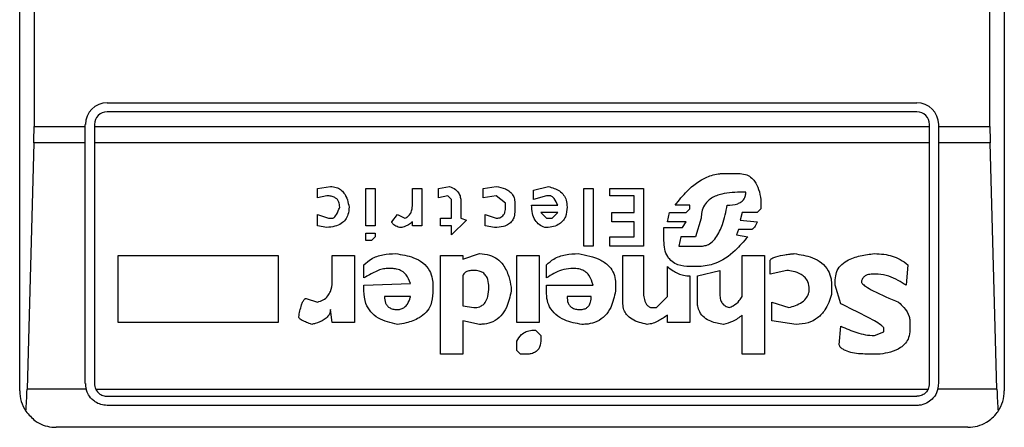
# Model space of a CAD drawing. Units: inches. Extents: x 0.4 to 10.6, y 0.4 to 8.1.
# Drawn here: x 8.5 to 8.6, y 3.9 to 3.9 of the extents above; entities that cross this region are included whole.
import ezdxf

# ---------------------------------------------------------------- set-up
doc = ezdxf.new("R2010")
doc.units = ezdxf.units.IN
doc.header["$MEASUREMENT"] = 0

msp = doc.modelspace()

# ---------------------------------------------------------------- linework, layer by layer
at = {"color": 7, "linetype": 'Continuous', "lineweight": 25}
for p, q in [((8.518649024996755, 3.910845328702928), (8.518649024996755, 3.960714078837093)), ((8.554082109004078, 3.960714078837093), (8.554082109004078, 3.910845328702928)), ((8.519165676806127, 3.951199628748832), (8.519165676806127, 3.920359778791188)), ((8.553565457194706, 3.920359778791188), (8.553565457194706, 3.951199628748832)), ((8.52179868461162, 3.921212782270553), (8.550932527610534, 3.921212782270553)), ((8.550932527610534, 3.920884722060332), (8.52179868461162, 3.920884722060332)), ((8.519165676806127, 3.920359778791188), (8.521011230597244, 3.920359778791188)), ((8.521011230597244, 3.920359778791188), (8.521011230597244, 3.920425406477496)), ((8.521011230597244, 3.919767408745409), (8.521011230597244, 3.920359778791188)), ((8.521339369028782, 3.920425406477496), (8.521339369028782, 3.920359778791188)), ((8.521339369028782, 3.920359778791188), (8.55139184319337, 3.920359778791188)), ((8.521339369028782, 3.920359778791188), (8.521339369028782, 3.919767408745409)), ((8.55139184319337, 3.920359778791188), (8.55139184319337, 3.920425406477496)), ((8.55139184319337, 3.919767408745409), (8.55139184319337, 3.920359778791188)), ((8.55171990340359, 3.920425406477496), (8.55171990340359, 3.920359778791188)), ((8.55171990340359, 3.920359778791188), (8.553565457194706, 3.920359778791188)), ((8.55171990340359, 3.920359778791188), (8.55171990340359, 3.919767408745409)), ((8.51915769823163, 3.919767408745409), (8.518913178389678, 3.910909079077589)), ((8.521011230597244, 3.919767408745409), (8.51915769823163, 3.919767408745409)), ((8.521011230597244, 3.91110776122684), (8.521011230597244, 3.919767408745409)), ((8.55139184319337, 3.919767408745409), (8.521339369028782, 3.919767408745409)), ((8.521339369028782, 3.919767408745409), (8.521339369028782, 3.91110776122684)), ((8.55139184319337, 3.91110776122684), (8.55139184319337, 3.919767408745409)), ((8.553573435769204, 3.919767408745409), (8.55171990340359, 3.919767408745409)), ((8.55171990340359, 3.919767408745409), (8.55171990340359, 3.91110776122684)), ((8.553817955611157, 3.910909079077589), (8.553573435769204, 3.919767408745409)), ((8.543977635509597, 3.918665113923657), (8.544513999091256, 3.918665113923657)), ((8.529361512800739, 3.918128750341997), (8.529830840712355, 3.91819578601204)), ((8.533719535345378, 3.918128750341997), (8.534121827586953, 3.91819578601204)), ((8.535328626090358, 3.918128750341997), (8.535797954001977, 3.91819578601204)), ((8.537138902066784, 3.918061714671954), (8.537675265648446, 3.91819578601204)), ((8.529361512800739, 3.917793493770465), (8.529361512800739, 3.918128750341997)), ((8.529696691150951, 3.917860529440508), (8.529361512800739, 3.917793493770465)), ((8.531104674885803, 3.918128750341997), (8.531439931457335, 3.918128750341997)), ((8.531104674885803, 3.916787802277188), (8.531104674885803, 3.918128750341997)), ((8.531439931457335, 3.918128750341997), (8.531439931457335, 3.916787802277188)), ((8.532780879522145, 3.918128750341997), (8.533116057872357, 3.918128750341997)), ((8.532780879522145, 3.917525351090295), (8.532780879522145, 3.918128750341997)), ((8.533116057872357, 3.918128750341997), (8.533116057872357, 3.916787802277188)), ((8.533719535345378, 3.917793493770465), (8.533719535345378, 3.918128750341997)), ((8.53405471369559, 3.917860529440508), (8.533719535345378, 3.917793493770465)), ((8.534188863256995, 3.917726458100423), (8.53405471369559, 3.917860529440508)), ((8.535328626090358, 3.917793493770465), (8.535328626090358, 3.918128750341997)), ((8.535797954001977, 3.917860529440508), (8.535328626090358, 3.917793493770465)), ((8.536133210573507, 3.917592386760337), (8.535797954001977, 3.917860529440508)), ((8.537138902066784, 3.917726458100423), (8.537138902066784, 3.918061714671954)), ((8.537608229978401, 3.917860529440508), (8.537138902066784, 3.917726458100423)), ((8.537742301318486, 3.917860529440508), (8.537608229978401, 3.917860529440508)), ((8.538949178043211, 3.918128750341997), (8.539284356393424, 3.918128750341997)), ((8.538949178043211, 3.916050253464082), (8.538949178043211, 3.918128750341997)), ((8.539284356393424, 3.918128750341997), (8.539284356393424, 3.916050253464082)), ((8.539887833866445, 3.918128750341997), (8.54109463236985, 3.918128750341997)), ((8.539887833866445, 3.917860529440508), (8.539887833866445, 3.918128750341997)), ((8.540759375798318, 3.917860529440508), (8.539887833866445, 3.917860529440508)), ((8.540759375798318, 3.917257130188805), (8.540759375798318, 3.917860529440508)), ((8.54109463236985, 3.918128750341997), (8.54109463236985, 3.916050253464082)), ((8.544782219992745, 3.917994679001912), (8.544581034761299, 3.917994679001912)), ((8.534188863256995, 3.917056023178677), (8.534188863256995, 3.917726458100423)), ((8.534524041607208, 3.91765942243038), (8.534524041607208, 3.917056023178677)), ((8.536133210573507, 3.917458237198934), (8.536133210573507, 3.917592386760337)), ((8.536468388923721, 3.917592386760337), (8.536468388923721, 3.917324165858848)), ((8.537071866396742, 3.917525351090295), (8.538010522219976, 3.917525351090295)), ((8.542770837006191, 3.917525351090295), (8.54223447342453, 3.917525351090295)), ((8.542770837006191, 3.91739120152889), (8.542770837006191, 3.917525351090295)), ((8.545318583574405, 3.917726458100423), (8.545318583574405, 3.91739120152889)), ((8.529361512800739, 3.917190094518763), (8.529763726820994, 3.917056023178677)), ((8.529361512800739, 3.916787802277188), (8.529361512800739, 3.917190094518763)), ((8.532043330709039, 3.916921873617273), (8.532244515940484, 3.917190094518763)), ((8.532244515940484, 3.917190094518763), (8.532512658620655, 3.917056023178677)), ((8.5353956617604, 3.917190094518763), (8.535797954001977, 3.917056023178677)), ((8.5353956617604, 3.916787802277188), (8.5353956617604, 3.917190094518763)), ((8.537407044746955, 3.917257130188805), (8.537608229978401, 3.917056023178677)), ((8.538010522219976, 3.917257130188805), (8.537407044746955, 3.917257130188805)), ((8.537809336988529, 3.917056023178677), (8.538010522219976, 3.917257130188805)), ((8.539954869536489, 3.917257130188805), (8.540759375798318, 3.917257130188805)), ((8.539954869536489, 3.916921873617273), (8.539954869536489, 3.917257130188805)), ((8.541966252523043, 3.916921873617273), (8.542033288193084, 3.917257130188805)), ((8.542033288193084, 3.917257130188805), (8.542636687444787, 3.917257130188805)), ((8.542636687444787, 3.917257130188805), (8.542770837006191, 3.91739120152889)), ((8.54464814865266, 3.917257130188805), (8.544581034761299, 3.916988909287316)), ((8.545184512234322, 3.917257130188805), (8.54464814865266, 3.917257130188805)), ((8.545318583574405, 3.91739120152889), (8.545184512234322, 3.917257130188805)), ((8.529696691150951, 3.916720766607146), (8.529361512800739, 3.916787802277188)), ((8.529763726820994, 3.917056023178677), (8.529897876382398, 3.917056023178677)), ((8.531439931457335, 3.916787802277188), (8.531104674885803, 3.916787802277188)), ((8.532780879522145, 3.916787802277188), (8.532780879522145, 3.916921873617273)), ((8.533116057872357, 3.916787802277188), (8.532780879522145, 3.916787802277188)), ((8.53378657101542, 3.917056023178677), (8.534188863256995, 3.917056023178677)), ((8.53378657101542, 3.916787802277188), (8.53378657101542, 3.917056023178677)), ((8.534188863256995, 3.916787802277188), (8.53378657101542, 3.916787802277188)), ((8.534725226838654, 3.916988909287316), (8.534188863256995, 3.916452545705656)), ((8.534188863256995, 3.916452545705656), (8.534188863256995, 3.916787802277188)), ((8.534524041607208, 3.917056023178677), (8.534725226838654, 3.916988909287316)), ((8.535730918331932, 3.916720766607146), (8.5353956617604, 3.916787802277188)), ((8.537608229978401, 3.917056023178677), (8.537809336988529, 3.917056023178677)), ((8.540759375798318, 3.916921873617273), (8.539954869536489, 3.916921873617273)), ((8.540759375798318, 3.916385510035613), (8.540759375798318, 3.916921873617273)), ((8.542636687444787, 3.916921873617273), (8.541966252523043, 3.916921873617273)), ((8.542502616104702, 3.916720766607146), (8.542636687444787, 3.916921873617273)), ((8.543173051026447, 3.917056023178677), (8.542971944016319, 3.916385510035613)), ((8.544581034761299, 3.916988909287316), (8.545184512234322, 3.916921873617273)), ((8.531104674885803, 3.916251438695528), (8.531104674885803, 3.916519581375699)), ((8.531104674885803, 3.916519581375699), (8.531439931457335, 3.916519581375699)), ((8.531439931457335, 3.916519581375699), (8.531439931457335, 3.916385510035613)), ((8.541832181182958, 3.916720766607146), (8.542502616104702, 3.916720766607146)), ((8.541832181182958, 3.916251438695528), (8.541832181182958, 3.916720766607146)), ((8.544513999091256, 3.916653730937103), (8.544446963421214, 3.916452545705656)), ((8.544446963421214, 3.916452545705656), (8.544849255662788, 3.916385510035613)), ((8.544983327002875, 3.916653730937103), (8.544513999091256, 3.916653730937103)), ((8.531305860117248, 3.916251438695528), (8.531104674885803, 3.916251438695528)), ((8.531439931457335, 3.916385510035613), (8.531305860117248, 3.916251438695528)), ((8.539887833866445, 3.916385510035613), (8.540759375798318, 3.916385510035613)), ((8.539887833866445, 3.916050253464082), (8.539887833866445, 3.916385510035613)), ((8.54243558043466, 3.916385510035613), (8.542368544764617, 3.916050253464082)), ((8.542971944016319, 3.916385510035613), (8.54243558043466, 3.916385510035613)), ((8.522187522786394, 3.915715075113868), (8.527953529065886, 3.915715075113868)), ((8.522187522786394, 3.913301399885739), (8.522187522786394, 3.915715075113868)), ((8.527953529065886, 3.915715075113868), (8.527953529065886, 3.913301399885739)), ((8.529897876382398, 3.915715075113868), (8.530702382644229, 3.915715075113868)), ((8.529897876382398, 3.914843454960677), (8.529897876382398, 3.915715075113868)), ((8.530702382644229, 3.915715075113868), (8.530702382644229, 3.913301399885739)), ((8.53378657101542, 3.915715075113868), (8.53459115549857, 3.915715075113868)), ((8.53378657101542, 3.912161558831058), (8.53378657101542, 3.915715075113868)), ((8.53459115549857, 3.915581003773783), (8.535194554750273, 3.915782110783911)), ((8.53459115549857, 3.915715075113868), (8.53459115549857, 3.915581003773783)), ((8.536535502815083, 3.915715075113868), (8.537340009076912, 3.915715075113868)), ((8.536535502815083, 3.913301399885739), (8.536535502815083, 3.915715075113868)), ((8.537340009076912, 3.915715075113868), (8.537340009076912, 3.913301399885739)), ((8.539284356393424, 3.916050253464082), (8.538949178043211, 3.916050253464082)), ((8.54109463236985, 3.916050253464082), (8.539887833866445, 3.916050253464082)), ((8.540357161778061, 3.915715075113868), (8.54109463236985, 3.915715075113868)), ((8.540357161778061, 3.913971834807485), (8.540357161778061, 3.915715075113868)), ((8.54109463236985, 3.915715075113868), (8.54109463236985, 3.914441162719102)), ((8.542368544764617, 3.916050253464082), (8.543173051026447, 3.916050253464082)), ((8.54464814865266, 3.915715075113868), (8.545452654914492, 3.915715075113868)), ((8.54464814865266, 3.914240055708974), (8.54464814865266, 3.915715075113868)), ((8.545452654914492, 3.915715075113868), (8.545452654914492, 3.912161558831058)), ((8.53103763921576, 3.914910490630719), (8.53103763921576, 3.915379818542336)), ((8.537608229978401, 3.914910490630719), (8.537608229978401, 3.915379818542336)), ((8.545653840145938, 3.915044561970804), (8.545653840145938, 3.915513889882421)), ((8.550615261942282, 3.915379818542336), (8.550548226272237, 3.914642347950549)), ((8.532043330709039, 3.915245747202251), (8.53184222369891, 3.915245747202251)), ((8.53861392147168, 3.915245747202251), (8.538479850131592, 3.915245747202251)), ((8.541966252523043, 3.914240055708974), (8.541966252523043, 3.915312782872294)), ((8.543106015356406, 3.915312782872294), (8.542770837006191, 3.915312782872294)), ((8.543038979686362, 3.914977526300762), (8.543843564169512, 3.915178711532208)), ((8.543843564169512, 3.915178711532208), (8.543843564169512, 3.914307091379016)), ((8.54625723939764, 3.915178711532208), (8.545653840145938, 3.915044561970804)), ((8.54954253477896, 3.915044561970804), (8.549341349547515, 3.915044561970804)), ((8.53103763921576, 3.914642347950549), (8.5327138438521, 3.914709383620591)), ((8.53459115549857, 3.914977526300762), (8.53459115549857, 3.913904799137442)), ((8.540088940876574, 3.914709383620591), (8.540088940876574, 3.914441162719102)), ((8.542770837006191, 3.914977526300762), (8.542770837006191, 3.913301399885739)), ((8.543038979686362, 3.914038870477527), (8.543038979686362, 3.914977526300762)), ((8.548000479704024, 3.914642347950549), (8.548000479704024, 3.914843454960677)), ((8.53103763921576, 3.914441162719102), (8.53103763921576, 3.914642347950549)), ((8.533518350113932, 3.914642347950549), (8.533518350113932, 3.914374127049059)), ((8.536334317583636, 3.914575234059187), (8.536334317583636, 3.914441162719102)), ((8.537608229978401, 3.914642347950549), (8.539284356393424, 3.914642347950549)), ((8.537608229978401, 3.914374127049059), (8.537608229978401, 3.914642347950549)), ((8.54786633014262, 3.914642347950549), (8.54786633014262, 3.914307091379016)), ((8.548201586714152, 3.913971834807485), (8.548000479704024, 3.914642347950549)), ((8.528959220559162, 3.914173020038931), (8.529361512800739, 3.914038870477527)), ((8.5327138438521, 3.914240055708974), (8.531775188028867, 3.914240055708974)), ((8.539217320723381, 3.914240055708974), (8.53834570057019, 3.914240055708974)), ((8.541563960281467, 3.913837763467399), (8.541966252523043, 3.914240055708974)), ((8.54572087581598, 3.914038870477527), (8.546324275067683, 3.913837763467399)), ((8.54572087581598, 3.913368435555782), (8.54572087581598, 3.914038870477527)), ((8.529897876382398, 3.913301399885739), (8.529830840712355, 3.913770727797357)), ((8.53459115549857, 3.913904799137442), (8.534993369518826, 3.913837763467399)), ((8.54136285327134, 3.913837763467399), (8.541563960281467, 3.913837763467399)), ((8.527953529065886, 3.913301399885739), (8.522187522786394, 3.913301399885739)), ((8.530702382644229, 3.913301399885739), (8.529897876382398, 3.913301399885739)), ((8.53459115549857, 3.913368435555782), (8.53459115549857, 3.912161558831058)), ((8.535194554750273, 3.913234364215697), (8.53459115549857, 3.913368435555782)), ((8.537340009076912, 3.913301399885739), (8.536535502815083, 3.913301399885739)), ((8.541966252523043, 3.913301399885739), (8.541966252523043, 3.91356954256591)), ((8.542770837006191, 3.913301399885739), (8.541966252523043, 3.913301399885739)), ((8.54464814865266, 3.912161558831058), (8.54464814865266, 3.91356954256591)), ((8.546592495969172, 3.913234364215697), (8.54572087581598, 3.913368435555782)), ((8.550682297612322, 3.913368435555782), (8.550682297612322, 3.91303317898425)), ((8.537205937736827, 3.91303317898425), (8.537407044746955, 3.912832071974122)), ((8.54813455104411, 3.91249681540259), (8.548201586714152, 3.913167250324335)), ((8.549408463438876, 3.912832071974122), (8.549743641789089, 3.912966143314208)), ((8.549743641789089, 3.912966143314208), (8.549743641789089, 3.913100214654293)), ((8.536535502815083, 3.912295708392462), (8.536535502815083, 3.912630886742675)), ((8.537407044746955, 3.912832071974122), (8.537407044746955, 3.912698000634037)), ((8.536669574155168, 3.912161558831058), (8.536535502815083, 3.912295708392462)), ((8.53459115549857, 3.912161558831058), (8.53378657101542, 3.912161558831058)), ((8.536870681165295, 3.912161558831058), (8.536669574155168, 3.912161558831058)), ((8.545452654914492, 3.912161558831058), (8.54464814865266, 3.912161558831058)), ((8.549609570449004, 3.912161558831058), (8.54920727820743, 3.912161558831058)), ((8.521036730747108, 3.910909079077589), (8.518913178389678, 3.910909079077589)), ((8.521384502729616, 3.910909079077589), (8.551346631271217, 3.910909079077589)), ((8.553817955611157, 3.910909079077589), (8.551694403253725, 3.910909079077589)), ((8.52179868461162, 3.910648445644004), (8.550932527610534, 3.910648445644004)), ((8.550932527610534, 3.910320385433784), (8.52179868461162, 3.910320385433784)), ((8.552769789941879, 3.909533009640727), (8.519961344058956, 3.909533009640727))]:
    msp.add_line(p, q, dxfattribs=at)
for centre, radius, start, end in [((8.521798648367582, 3.920425367868063), 0.0007874015748043917, 90, 180), ((8.550932506635299, 3.920425367868063), 0.0007874015748035035, 1.29257742254765e-10, 90), ((8.521798648367582, 3.920425367868063), 0.0004593175853031539, 90, 180), ((8.550932506635299, 3.920425367868063), 0.0004593175853022657, 8.187554702254468e-08, 90), ((8.521798648367582, 3.911107782566225), 0.0007874015748047642, 180, 194.6149166235995), ((8.521798648367582, 3.911107782566225), 0.0004593175853026034, 180, 205.6295481603544), ((8.550932506635299, 3.911107782566225), 0.0004593175853008853, 334.370451806796, 8.187554708112385e-08), ((8.550932506635299, 3.911107782566225), 0.000787401574778981, 345.3850833759129, 0), ((8.519961378026375, 3.910845315374624), 0.001312335958006727, 180, 213.8251233879), ((8.552769776976506, 3.910845315374624), 0.001312335958004951, 326.1748765989321, 0)]:
    msp.add_arc(centre, radius, start, end, dxfattribs=at)
for centre, ratio, start_param, end_param in [((8.518993485625732, 3.920359751070162), 0.08748866352606828, 4.406722829493503, 4.71238897571821), ((8.553737669377321, 3.920359751070162), 0.08748866352606828, 1.570796326794897, 1.87646247768653), ((8.518748930700129, 3.911501483353627), 0.08748866352606828, 3.930755197297721, 4.406722829364644), ((8.553982224302926, 3.911501483353627), 0.08748866352516589, 1.87646247780954, 2.352430108564627)]:
    msp.add_ellipse(centre, major_axis=(0, 0.001968503937008315), ratio=ratio, start_param=start_param, end_param=end_param, dxfattribs=at)
for points, knots in [([(8.54223447342453, 3.917525351090295), (8.54237417878146, 3.917700038070552), (8.542690887856809, 3.918096049742609), (8.543237147641284, 3.918514854709001), (8.543724854887365, 3.91865754741375), (8.543931747836131, 3.918663740362928), (8.543977635509597, 3.918665113923657)], [0, 0, 0, 0, 0.315987192357634, 0.7163362501879106, 0.9370850016731578, 1, 1, 1, 1]), ([(8.544513999091256, 3.918665113923657), (8.544598586286243, 3.918659152570076), (8.544754716005965, 3.918648149197002), (8.544958913447653, 3.918542633776282), (8.54513318630991, 3.918360936090434), (8.54526229348678, 3.918080433346549), (8.545298929807506, 3.917850049078319), (8.545318583574405, 3.917726458100423)], [0, 0, 0, 0, 0.1787295098348856, 0.3298961300305679, 0.4808259442394718, 0.7214860643778326, 1, 1, 1, 1]), ([(8.529830840712355, 3.91819578601204), (8.529901558378723, 3.9181907899498), (8.530032283687266, 3.918181554467192), (8.530203327568678, 3.918093104904069), (8.530350209187018, 3.917939706201993), (8.53045186317591, 3.917719967515675), (8.530485091097233, 3.917543964242593), (8.5305012756341, 3.917458237198934)], [0, 0, 0, 0, 0.1863977237144579, 0.3445659507096965, 0.5024232884411851, 0.7576421180753181, 1, 1, 1, 1]), ([(8.534121827586953, 3.91819578601204), (8.534194655908893, 3.918165181757062), (8.534319777123892, 3.918112602740203), (8.534449996527718, 3.91797249364539), (8.53451497598073, 3.917820350688086), (8.53452103091897, 3.917712866592674), (8.534524041607208, 3.91765942243038)], [0, 0, 0, 0, 0.317843637082815, 0.5460647862528394, 0.774290446024031, 1, 1, 1, 1]), ([(8.535797954001977, 3.91819578601204), (8.5359105783822, 3.918175437851007), (8.53608779381722, 3.918143419843874), (8.536299587253728, 3.918018154547858), (8.53641638794533, 3.917871977708749), (8.536463195213448, 3.917721209689403), (8.536466891477167, 3.917629528888222), (8.536468388923721, 3.917592386760337)], [0, 0, 0, 0, 0.333553662417124, 0.5248495687110885, 0.7178261227770676, 0.8856844824811888, 1, 1, 1, 1]), ([(8.537675265648446, 3.91819578601204), (8.537815692790222, 3.918155456683376), (8.538026109077734, 3.918095027143131), (8.538233623870207, 3.917896175631802), (8.538331744363866, 3.917692628375017), (8.538340771370569, 3.917541021937823), (8.53834570057019, 3.917458237198934)], [0, 0, 0, 0, 0.3849272341232906, 0.5767756755698207, 0.7688982352063589, 1, 1, 1, 1]), ([(8.53016601906257, 3.917458237198934), (8.53016170413135, 3.917519907164885), (8.530154911213359, 3.917616993074267), (8.530085121899619, 3.917733663421264), (8.529990473098648, 3.917808456195257), (8.529855894233604, 3.917854097492389), (8.529752604566307, 3.917858270488101), (8.529696691150951, 3.917860529440508)], [0, 0, 0, 0, 0.2656800015055076, 0.4182552098567985, 0.5713151700859099, 0.7679416191540613, 1, 1, 1, 1]), ([(8.538010522219976, 3.917525351090295), (8.537974003371934, 3.917608212958494), (8.53792654389232, 3.917715899300083), (8.537832117749055, 3.917817350114395), (8.53778270259812, 3.917850250302069), (8.537752603477646, 3.917857908302732), (8.537742301318486, 3.917860529440508)], [0, 0, 0, 0, 0.6124926508044719, 0.7959884835821042, 0.9301720754853663, 1, 1, 1, 1]), ([(8.544581034761299, 3.917994679001912), (8.544322334422663, 3.917984388972684), (8.543926643616931, 3.917968650029406), (8.543483336118653, 3.917759841594489), (8.543277905882917, 3.917529691628124), (8.54318576752406, 3.917295426975263), (8.543177184849577, 3.917133847512225), (8.543173051026447, 3.917056023178677)], [0, 0, 0, 0, 0.3949852001857095, 0.6041430519077632, 0.7393718528449363, 0.8744691220361241, 1, 1, 1, 1]), ([(8.544111706849682, 3.917525351090295), (8.544240090756007, 3.917531229320117), (8.544418523124467, 3.917539399086092), (8.54462303898455, 3.917638768215952), (8.544722724728247, 3.91774127216395), (8.544774993460466, 3.917866836255737), (8.544779798987252, 3.917951849608927), (8.544782219992745, 3.917994679001912)], [0, 0, 0, 0, 0.4023115203321913, 0.5591463874742431, 0.7173427078442495, 0.8575983678850541, 1, 1, 1, 1]), ([(8.532512658620655, 3.917056023178677), (8.532554907099838, 3.917077784736842), (8.532639555386037, 3.917121385799867), (8.532732309572292, 3.917243504702907), (8.532775520928459, 3.917383899657111), (8.53277925363462, 3.917482432344466), (8.532780879522145, 3.917525351090295)], [0, 0, 0, 0, 0.2394367177383424, 0.4797310625488561, 0.7733819010878572, 1, 1, 1, 1]), ([(8.537541194308359, 3.916720766607146), (8.53747323736202, 3.916751023179499), (8.537337060943948, 3.916811653208778), (8.537179826317248, 3.916993414920073), (8.537085276311313, 3.91723909314078), (8.537076525662044, 3.917425890968866), (8.537071866396742, 3.917525351090295)], [0, 0, 0, 0, 0.2157939483522192, 0.4324215332147663, 0.6977940064596181, 1, 1, 1, 1]), ([(8.543173051026447, 3.916050253464082), (8.543234977222106, 3.91605596823019), (8.543358772839959, 3.916067392523152), (8.543549119293408, 3.91617480633729), (8.54377045262144, 3.916419346540868), (8.543978653389706, 3.916886518521571), (8.544062802133578, 3.91729054377738), (8.544111706849682, 3.917525351090295)], [0, 0, 0, 0, 0.09512021714498986, 0.1901532287986027, 0.3327385440854682, 0.6122077339921315, 1, 1, 1, 1]), ([(8.5305012756341, 3.917458237198934), (8.530495515190529, 3.917366853622081), (8.530485500903012, 3.917207987138722), (8.530382166420955, 3.916999516840124), (8.530216241389779, 3.916846881063005), (8.529977987918251, 3.916748345197327), (8.529794801084797, 3.916730385394038), (8.529696691150951, 3.916720766607146)], [0, 0, 0, 0, 0.2269054376377984, 0.394465506541101, 0.5626861690034544, 0.7657864912051086, 1, 1, 1, 1]), ([(8.529897876382398, 3.917056023178677), (8.529908392541, 3.91705719910602), (8.529932626560878, 3.917059908978292), (8.529975630717939, 3.917086927021966), (8.530061652982068, 3.917185953524125), (8.530117219173306, 3.917321056401482), (8.530156774894653, 3.917432251026721), (8.53016601906257, 3.917458237198934)], [0, 0, 0, 0, 0.06044871766358902, 0.1393013818999075, 0.2883312733145043, 0.8336830934931884, 1, 1, 1, 1]), ([(8.536468388923721, 3.917324165858848), (8.536464006916892, 3.91725074953396), (8.53645634866327, 3.917122442833849), (8.536375394546246, 3.916952560505715), (8.536243529733529, 3.916827474712983), (8.536022736668443, 3.916734253066509), (8.535842817734823, 3.916725938066787), (8.535730918331932, 3.916720766607146)], [0, 0, 0, 0, 0.2068995223359752, 0.361589809978736, 0.5169891711670602, 0.699594577135071, 1, 1, 1, 1]), ([(8.535797954001977, 3.917056023178677), (8.535840497465395, 3.917058584423229), (8.535913152507238, 3.917062958475437), (8.536006398618541, 3.917108139604576), (8.536074291505697, 3.917178783387387), (8.536125852260346, 3.917298335046475), (8.536130390080315, 3.917396945579171), (8.536133210573507, 3.917458237198934)], [0, 0, 0, 0, 0.2060709715872892, 0.3519246873580731, 0.4980424884958032, 0.6880070709376814, 1, 1, 1, 1]), ([(8.53834570057019, 3.917458237198934), (8.53833750031518, 3.917338854413623), (8.538324890231236, 3.917155271471128), (8.538193288609378, 3.916938171602609), (8.538023125314401, 3.91680565650459), (8.537795958885377, 3.916731158020467), (8.537627206452568, 3.916724274896059), (8.537541194308359, 3.916720766607146)], [0, 0, 0, 0, 0.2905479108417218, 0.4467950740928467, 0.6035649136485745, 0.7979393170909861, 1, 1, 1, 1]), ([(8.532311551610526, 3.916720766607146), (8.532256029716997, 3.916743308013573), (8.532175841783708, 3.916775863617858), (8.532093226216011, 3.916832573770327), (8.53205936687563, 3.916870425929849), (8.532045143316292, 3.916898427302467), (8.53204381501583, 3.916915609044793), (8.532043330709039, 3.916921873617273)], [0, 0, 0, 0, 0.5071181272763949, 0.7324093609756397, 0.8485323495919941, 0.9447739317448778, 1, 1, 1, 1]), ([(8.532780879522145, 3.916921873617273), (8.532735596047301, 3.916887147200058), (8.53265749288588, 3.916827252437591), (8.532514099741805, 3.916754199502579), (8.5323991075775, 3.916722792344855), (8.532324235039153, 3.916721060057159), (8.532311551610526, 3.916720766607146)], [0, 0, 0, 0, 0.3315088147883161, 0.5717734021970026, 0.9274582963382213, 1, 1, 1, 1]), ([(8.545184512234322, 3.916921873617273), (8.545170241345202, 3.916886324018757), (8.545144147513238, 3.916821322795465), (8.545099338662473, 3.916739587396012), (8.545057737489214, 3.916687666213122), (8.545022450428467, 3.916662499812422), (8.544999637326736, 3.916654452896109), (8.544986938636574, 3.916653890802198), (8.544983327002875, 3.916653730937103)], [0, 0, 0, 0, 0.3316727233543617, 0.6064522146535399, 0.8027015165774162, 0.8944908355351671, 0.9699921449169492, 1, 1, 1, 1]), ([(8.542770837006191, 3.915312782872294), (8.542622952547703, 3.915321955917042), (8.54239287848752, 3.915336227055952), (8.542117281543616, 3.915484274627182), (8.541945501922493, 3.915680000413219), (8.54184627201045, 3.915947082210277), (8.541837014445218, 3.916147042079041), (8.541832181182958, 3.916251438695528)], [0, 0, 0, 0, 0.2819497287040532, 0.4386486552616018, 0.5959463163899638, 0.7890484840322909, 1, 1, 1, 1]), ([(8.544849255662788, 3.916385510035613), (8.544702672677136, 3.916218252606818), (8.544368802682873, 3.915837292725674), (8.543780494733847, 3.915399881238599), (8.543296187696651, 3.915337340628551), (8.543106015356406, 3.915312782872294)], [0, 0, 0, 0, 0.3221886442324003, 0.7338445203717436, 0.9999999999999999, 0.9999999999999999, 0.9999999999999999, 0.9999999999999999]), ([(8.53103763921576, 3.915379818542336), (8.53112178545583, 3.915454871421808), (8.531315953575024, 3.915628056538992), (8.53172293474527, 3.91576109550609), (8.532024851669817, 3.915775056616151), (8.532177402049122, 3.915782110783911)], [0, 0, 0, 0, 0.2745076130681198, 0.6334285036321118, 0.9999999999999999, 0.9999999999999999, 0.9999999999999999, 0.9999999999999999]), ([(8.532177402049122, 3.915782110783911), (8.532398651864423, 3.915747882051797), (8.53274576211919, 3.915694181921435), (8.533168282823702, 3.915466885208904), (8.533406249386088, 3.915193922233154), (8.533506553505298, 3.91490038700864), (8.533514818548541, 3.914719597424144), (8.533518350113932, 3.914642347950549)], [0, 0, 0, 0, 0.3338305496433044, 0.5237338027987459, 0.7155127193815596, 0.8784415997549463, 1, 1, 1, 1]), ([(8.535194554750273, 3.915782110783911), (8.535319176290008, 3.915773359881146), (8.535547495590535, 3.915757327339723), (8.535845189610328, 3.915603354636907), (8.536094669355531, 3.915341564739498), (8.53625763788712, 3.914983948919566), (8.536310114912109, 3.914704238110632), (8.536334317583636, 3.914575234059187)], [0, 0, 0, 0, 0.1971987732006619, 0.3612881533810066, 0.5251605025216839, 0.7810016023548235, 1, 1, 1, 1]), ([(8.537608229978401, 3.915379818542336), (8.537692348378886, 3.915454874013608), (8.537886489527517, 3.915628098365465), (8.538293508818452, 3.915761079186062), (8.53859544500635, 3.915775051516382), (8.538747992811764, 3.915782110783911)], [0, 0, 0, 0, 0.2744565503447431, 0.6334322767082063, 1, 1, 1, 1]), ([(8.538747992811764, 3.915782110783911), (8.539029874723203, 3.915729662997455), (8.539444392048294, 3.915652536671619), (8.53986734123954, 3.915347914477479), (8.540040773539332, 3.915070290863083), (8.540085937579788, 3.914855034971984), (8.540088417738751, 3.914734754316864), (8.540088940876574, 3.914709383620591)], [0, 0, 0, 0, 0.4406126739817567, 0.647936528055576, 0.8033749652785849, 0.9585260486769176, 1, 1, 1, 1]), ([(8.545653840145938, 3.915513889882421), (8.54565498515568, 3.915524047944949), (8.545657264712103, 3.915544271245966), (8.545678573655788, 3.915577394129365), (8.545741756904244, 3.915629900055992), (8.545916356211938, 3.915694641327988), (8.5461060320166, 3.91573024647848), (8.546272365705425, 3.915753960975234), (8.546342482427077, 3.915762700792177), (8.546426778911918, 3.915772432867417), (8.546483121327629, 3.915777962884525), (8.546525382077812, 3.915782110783911)], [0, 0, 0, 0, 0.03326768732219421, 0.06623137561952194, 0.1249277562083447, 0.2937276977405888, 0.644320269613316, 0.7332047363184054, 0.8220367622541529, 0.8665151318596526, 1, 1, 1, 1]), ([(8.546525382077812, 3.915782110783911), (8.546746631893111, 3.915747882051797), (8.547093742147876, 3.915694181921435), (8.54751626285239, 3.915466885208904), (8.547754229414776, 3.915193922233154), (8.547854533533986, 3.91490038700864), (8.547862798577228, 3.914719597424144), (8.54786633014262, 3.914642347950549)], [0, 0, 0, 0, 0.3338305496433044, 0.5237338027987459, 0.7155127193815596, 0.8784415997549463, 1, 1, 1, 1]), ([(8.548000479704024, 3.914843454960677), (8.548007783547291, 3.914933547269894), (8.548022446477326, 3.915114413312354), (8.548175925997901, 3.915360564664255), (8.548470940685146, 3.915577892446186), (8.54889823059681, 3.915719031384203), (8.54923840553714, 3.915761086754345), (8.549408463438876, 3.915782110783911)], [0, 0, 0, 0, 0.1482052684765361, 0.2975315053401202, 0.4578237998983937, 0.7289590265814002, 0.9999999999999999, 0.9999999999999999, 0.9999999999999999, 0.9999999999999999]), ([(8.549408463438876, 3.915782110783911), (8.549522623550624, 3.915777679726335), (8.549840976632746, 3.915765323038742), (8.550270663439852, 3.915637271566169), (8.550523704794768, 3.915448221812561), (8.550615261942282, 3.915379818542336)], [0, 0, 0, 0, 0.2629660324318989, 0.7333213469702584, 1, 1, 1, 1]), ([(8.53184222369891, 3.915245747202251), (8.531776888914495, 3.915236697830785), (8.53164087034221, 3.915217858209627), (8.53137132996663, 3.915097512526894), (8.531173905926265, 3.91498686331566), (8.53103763921576, 3.914910490630719)], [0, 0, 0, 0, 0.2225970131381193, 0.4634181958760811, 1, 1, 1, 1]), ([(8.5327138438521, 3.914709383620591), (8.532669912814109, 3.914818459922229), (8.53260115872777, 3.914989169329584), (8.53240932452179, 3.915160814227466), (8.532226802554163, 3.915235715005214), (8.532100757641283, 3.915242607111197), (8.532043330709039, 3.915245747202251)], [0, 0, 0, 0, 0.3836436340165845, 0.6004198566928349, 0.8179485288870174, 1, 1, 1, 1]), ([(8.534993447740145, 3.915178711532208), (8.534956527280425, 3.915177690399735), (8.534869275807209, 3.915175277230632), (8.534753188019032, 3.915149947716059), (8.534658801593755, 3.915094369160233), (8.534610804820971, 3.915035199941975), (8.53459638995359, 3.914992890193447), (8.53459115549857, 3.914977526300762)], [0, 0, 0, 0, 0.2263085083648603, 0.5348186589885869, 0.7151547052775213, 0.8965644398223275, 0.9999999999999999, 0.9999999999999999, 0.9999999999999999, 0.9999999999999999]), ([(8.535529811321805, 3.914575234059187), (8.535525196768557, 3.91466689012822), (8.535517977699165, 3.914810278119873), (8.53543683391133, 3.914992226260605), (8.535327042179118, 3.915101337393819), (8.535172391122003, 3.915168659895607), (8.535059597443201, 3.915174995760384), (8.534993447740145, 3.915178711532208)], [0, 0, 0, 0, 0.3022425124536153, 0.4728322664334016, 0.644988979673873, 0.7917979639865149, 1, 1, 1, 1]), ([(8.538479850131592, 3.915245747202251), (8.53836865586626, 3.915233452282269), (8.538155330815764, 3.915209864605169), (8.537867443388745, 3.915072908559259), (8.53769526735526, 3.914965026506916), (8.537608229978401, 3.914910490630719)], [0, 0, 0, 0, 0.3499607792537121, 0.6713961433277575, 0.9999999999999999, 0.9999999999999999, 0.9999999999999999, 0.9999999999999999]), ([(8.539284356393424, 3.914642347950549), (8.539246326147094, 3.914769230651217), (8.539190018756862, 3.914957092535618), (8.539002734853991, 3.915145619091417), (8.538819033997237, 3.915232923064655), (8.538683553052273, 3.915241393665244), (8.53861392147168, 3.915245747202251)], [0, 0, 0, 0, 0.4043612872819054, 0.5986952753007194, 0.7937460335261921, 0.9999999999999999, 0.9999999999999999, 0.9999999999999999, 0.9999999999999999]), ([(8.541966252523043, 3.915312782872294), (8.542030494648486, 3.915260584469871), (8.542199379662103, 3.915123360991616), (8.54247921005965, 3.914996823937531), (8.54269389649505, 3.914982617634243), (8.542770837006191, 3.914977526300762)], [0, 0, 0, 0, 0.2825876529860474, 0.742889798442115, 0.9999999999999999, 0.9999999999999999, 0.9999999999999999, 0.9999999999999999]), ([(8.54706182388079, 3.914508198389144), (8.547054112143336, 3.914595970709337), (8.547041055175269, 3.914744580589891), (8.54692152177621, 3.914924429599885), (8.546739945429746, 3.915062797945807), (8.54650841596409, 3.915143942570228), (8.546331463955138, 3.915168437043413), (8.54625723939764, 3.915178711532208)], [0, 0, 0, 0, 0.2297805570088112, 0.389048176644831, 0.547979517343251, 0.810394804197817, 1, 1, 1, 1]), ([(8.549341349547515, 3.915044561970805), (8.549273639914944, 3.915040350060548), (8.549169417749045, 3.915033866870594), (8.549046833478771, 3.91496564131102), (8.54897365871501, 3.914881889330848), (8.548950979966413, 3.914812604636059), (8.54893913552726, 3.914776419290634)], [0, 0, 0, 0, 0.3744077351626665, 0.5763077365338588, 0.7787180710797108, 1, 1, 1, 1]), ([(8.550548226272237, 3.914642347950549), (8.550454158137995, 3.914701722907626), (8.550256619797745, 3.914826407324594), (8.549926752748837, 3.914991781021854), (8.549672686208591, 3.915026682755094), (8.54954253477896, 3.915044561970804)], [0, 0, 0, 0, 0.3071954324381808, 0.6450949234152309, 1, 1, 1, 1]), ([(8.529361512800739, 3.914038870477527), (8.529434223989814, 3.914059691751958), (8.529580242895378, 3.914101505119934), (8.52974375070851, 3.914246910281942), (8.529861163153601, 3.914466684281755), (8.529895123793434, 3.914671259926572), (8.529897382807821, 3.914812578178058), (8.529897876382398, 3.914843454960677)], [0, 0, 0, 0, 0.2066189944884094, 0.414933104896701, 0.5921340574941094, 0.9108849146398332, 1, 1, 1, 1]), ([(8.54893913552726, 3.914776419290634), (8.548940581276739, 3.914766655197881), (8.548944291884855, 3.914741595032001), (8.548990623808448, 3.914677505793572), (8.549128601590771, 3.914571485653208), (8.549560648058836, 3.914333355315143), (8.549969606970583, 3.914165938932877), (8.55028000537075, 3.914038870477527)], [0, 0, 0, 0, 0.01953614105065864, 0.05014075017788828, 0.1515345655102803, 0.3560176685289671, 1, 1, 1, 1]), ([(8.532244515940485, 3.913234364215697), (8.532003044189771, 3.913287874253632), (8.53164267146049, 3.91336773269818), (8.531269002599515, 3.913675711779835), (8.531069188478403, 3.914017508004243), (8.531049108624488, 3.91428714742122), (8.53103763921576, 3.914441162719102)], [0, 0, 0, 0, 0.3781461616807532, 0.564345783508346, 0.751158733843969, 1, 1, 1, 1]), ([(8.533518350113932, 3.914374127049059), (8.53350595441292, 3.914225830533653), (8.53348481675868, 3.913972949275471), (8.533287004139755, 3.91366211371014), (8.532983995011032, 3.913424440276889), (8.532618300028977, 3.913292503411274), (8.532347221917316, 3.913250339328222), (8.532244515940484, 3.913234364215697)], [0, 0, 0, 0, 0.2383042333764235, 0.4063660848782363, 0.5741577746784939, 0.8386570517994729, 1, 1, 1, 1]), ([(8.534993369518826, 3.913837763467399), (8.535065225889333, 3.913843215720772), (8.53518497340602, 3.913852301815675), (8.535329450169463, 3.913938230205166), (8.535436145232671, 3.914065241546497), (8.535518030091279, 3.914282404990161), (8.535525345132177, 3.914464224419924), (8.535529811321805, 3.914575234059188)], [0, 0, 0, 0, 0.199651695462062, 0.3327164253524006, 0.4655115527842489, 0.6736687064009322, 0.9999999999999999, 0.9999999999999999, 0.9999999999999999, 0.9999999999999999]), ([(8.536334317583636, 3.914441162719102), (8.536292529184903, 3.914235696485728), (8.5362273535777, 3.913915239446775), (8.535983458621356, 3.913531320217406), (8.535701083965094, 3.913320594396059), (8.535419210285726, 3.913242317003474), (8.535254643446093, 3.913236491350667), (8.535194554750273, 3.913234364215697)], [0, 0, 0, 0, 0.3470953426527788, 0.5413500014803178, 0.737537908940509, 0.9041665697114203, 1, 1, 1, 1]), ([(8.538882142373168, 3.913234364215697), (8.538668036148673, 3.913272730022205), (8.538331041682044, 3.913333116237186), (8.53792832494035, 3.913571166688355), (8.53770620683419, 3.913848991444939), (8.537618002277227, 3.914133573345968), (8.537611011500077, 3.914305657454421), (8.537608229978401, 3.914374127049059)], [0, 0, 0, 0, 0.3346366623604162, 0.5267044608950507, 0.7203722161814199, 0.8887404468677542, 1, 1, 1, 1]), ([(8.540088940876574, 3.914441162719102), (8.540047737923123, 3.914237200368451), (8.539982974154032, 3.91391660755957), (8.539730228492735, 3.913535618407823), (8.539437432100083, 3.913326854694954), (8.539137556381108, 3.913243751730741), (8.538955288201182, 3.913237052625649), (8.538882142373168, 3.913234364215697)], [0, 0, 0, 0, 0.3341311505289325, 0.5251951830350083, 0.7178223158741435, 0.8867596068578906, 1, 1, 1, 1]), ([(8.54109463236985, 3.914441162719102), (8.541096827585493, 3.914371178073419), (8.541101229872359, 3.914230830819864), (8.541145780398985, 3.914053498397501), (8.541225087692213, 3.913923595978927), (8.541300282795307, 3.913862646041743), (8.541350662159372, 3.91384261154063), (8.54136285327134, 3.913837763467399)], [0, 0, 0, 0, 0.3024700455804841, 0.6065736243241983, 0.775286243311527, 0.9456223670257438, 1, 1, 1, 1]), ([(8.543843564169512, 3.914307091379016), (8.54384759314564, 3.914243642301728), (8.54385454797224, 3.914134116378511), (8.543926912715113, 3.913992096250078), (8.544035822527448, 3.913890954372884), (8.544129917147064, 3.913855954089365), (8.544178820741044, 3.913837763467399)], [0, 0, 0, 0, 0.3083235228824677, 0.5322286774851176, 0.7568862180946955, 1, 1, 1, 1]), ([(8.546324275067683, 3.913837763467399), (8.546492859321335, 3.913887651085645), (8.54674431179656, 3.91396206114957), (8.546978532004802, 3.914186511173883), (8.547053490059167, 3.914361969434848), (8.547059396356609, 3.914465603966263), (8.54706182388079, 3.914508198389144)], [0, 0, 0, 0, 0.4723257564247506, 0.7044992518202546, 0.8785473947914896, 1, 1, 1, 1]), ([(8.54786633014262, 3.914307091379016), (8.547800576592676, 3.914115124873485), (8.5476937969564, 3.913803383322565), (8.547379001479786, 3.913456849536868), (8.547013893452842, 3.913263511441754), (8.546737010258765, 3.913244359981762), (8.546592495969172, 3.913234364215697)], [0, 0, 0, 0, 0.3405874830981579, 0.5530926861991154, 0.7667446260767983, 1, 1, 1, 1]), ([(8.528690999657673, 3.913502506895867), (8.528718449331455, 3.913648913740328), (8.528754312884725, 3.913840197239996), (8.528829090708468, 3.914040764399493), (8.528869642210063, 3.914112340613293), (8.52889886761391, 3.914148025361078), (8.528928753922083, 3.91416738642361), (8.52894736300542, 3.914172622408342), (8.528957158087133, 3.914172950876102), (8.528959220559162, 3.914173020038931)], [0, 0, 0, 0, 0.5989466123076288, 0.7825358475435856, 0.8545768787068011, 0.9270629411080085, 0.9623100311331918, 0.9920639246445024, 0.9999999999999999, 0.9999999999999999, 0.9999999999999999, 0.9999999999999999]), ([(8.531775188028867, 3.914240055708974), (8.531780619915775, 3.91415941978277), (8.531788757355192, 3.914038620146223), (8.531874705494719, 3.913898228796209), (8.531979241767093, 3.913817347923039), (8.532109036029835, 3.913776255973284), (8.532201208932849, 3.913772494913647), (8.532244515940484, 3.913770727797357)], [0, 0, 0, 0, 0.322167771152042, 0.4826353648296314, 0.6438118080099702, 0.8326466429346657, 1, 1, 1, 1]), ([(8.532244515940484, 3.913770727797357), (8.532289922116382, 3.913774207451174), (8.532380961518488, 3.913781184158565), (8.532508881118456, 3.913851711859851), (8.532629271710535, 3.913991076312475), (8.532685027920628, 3.914132374786557), (8.532710394670865, 3.914227166623033), (8.5327138438521, 3.914240055708974)], [0, 0, 0, 0, 0.1835076121143341, 0.3679328408175116, 0.5822427637019404, 0.9431964911574295, 1, 1, 1, 1]), ([(8.53834570057019, 3.914240055708974), (8.5383511849592, 3.914159432844675), (8.53835940003045, 3.914038667783507), (8.53844520772036, 3.913898180546517), (8.538549834975438, 3.913817375755235), (8.53867959644639, 3.913776258933594), (8.538771746156874, 3.91377249547688), (8.538815028481807, 3.913770727797357)], [0, 0, 0, 0, 0.3222029793988257, 0.4826281335167139, 0.6438918568511593, 0.8327375280770152, 0.9999999999999999, 0.9999999999999999, 0.9999999999999999, 0.9999999999999999]), ([(8.538815028481807, 3.913770727797357), (8.538866892785007, 3.913773932176604), (8.538955271252597, 3.913779392543562), (8.53906800083725, 3.913835327007783), (8.539149693379795, 3.913921028205456), (8.53920862295688, 3.914059894209308), (8.539214055728053, 3.914172426110669), (8.539217320723381, 3.914240055708974)], [0, 0, 0, 0, 0.2130705935545805, 0.3630792546000965, 0.5134429083018924, 0.7075881570839043, 1, 1, 1, 1]), ([(8.541228703709937, 3.913234364215697), (8.541039990182338, 3.913279245273222), (8.540763716511334, 3.913344950443799), (8.540491269198785, 3.913564412744432), (8.540374640323364, 3.913762680595721), (8.540363137287414, 3.913900329832277), (8.540357161778061, 3.913971834807485)], [0, 0, 0, 0, 0.4517811590279169, 0.6614005942427383, 0.8241069640516829, 1, 1, 1, 1]), ([(8.543977635509597, 3.913234364215697), (8.543820893815424, 3.913260774527457), (8.543575162153674, 3.913302179271934), (8.54327802298466, 3.913467714299267), (8.543112491469856, 3.913663660231947), (8.54304636914224, 3.913867194470354), (8.543041094592775, 3.913989735778781), (8.543038979686362, 3.914038870477528)], [0, 0, 0, 0, 0.338433266590613, 0.5305784745428936, 0.7246133524470817, 0.8895797658746105, 1, 1, 1, 1]), ([(8.544178820741044, 3.913837763467399), (8.544229447639648, 3.913859751151115), (8.544368809742835, 3.913920277273224), (8.544533629288482, 3.914060499845304), (8.54461622041487, 3.914189995159362), (8.54464814865266, 3.914240055708974)], [0, 0, 0, 0, 0.2592477105069659, 0.7136385435321698, 1, 1, 1, 1]), ([(8.549743641789089, 3.913100214654293), (8.549743028108342, 3.91310424146539), (8.54974103034254, 3.913117350277321), (8.549711790962938, 3.913156957080036), (8.549602554554497, 3.91324402457732), (8.549296847062712, 3.913427817748422), (8.548811379918302, 3.913678716287906), (8.54840498668222, 3.913874063469403), (8.548201586714152, 3.913971834807485)], [0, 0, 0, 0, 0.007036888053502902, 0.02290776494018051, 0.08183575818217566, 0.2437556576804311, 0.6214994211915762, 1, 1, 1, 1]), ([(8.55028000537075, 3.914038870477528), (8.550344662635753, 3.913976141445876), (8.550500346291198, 3.913825100647142), (8.550658243466248, 3.913593886838495), (8.550676915291584, 3.913418882206889), (8.550682297612322, 3.913368435555782)], [0, 0, 0, 0, 0.335794968867035, 0.8085369560679164, 1, 1, 1, 1]), ([(8.529830840712355, 3.913770727797357), (8.52982666413907, 3.913727065747086), (8.529818305865874, 3.913639688052571), (8.529738566219015, 3.913509154959479), (8.529565670244509, 3.913367851551918), (8.529356226516162, 3.913285278363386), (8.52920224222246, 3.913245257836494), (8.529160327569292, 3.913234364215697)], [0, 0, 0, 0, 0.1450097989878642, 0.2901975935371138, 0.4908171950669654, 0.8614000158409512, 1, 1, 1, 1]), ([(8.529160327569292, 3.913234364215697), (8.529096789728756, 3.913257392244599), (8.528980398558582, 3.913299575913545), (8.528841284736352, 3.913362392620469), (8.52875658789174, 3.913413415418599), (8.528715344363873, 3.913449713510203), (8.528694324826448, 3.91347668967875), (8.528691827150132, 3.913496082093432), (8.528690999657673, 3.913502506895867)], [0, 0, 0, 0, 0.3621425383792784, 0.6633872580004978, 0.8203694000117944, 0.8917890839436741, 0.9641491908901139, 0.9999999999999999, 0.9999999999999999, 0.9999999999999999, 0.9999999999999999]), ([(8.541966252523043, 3.91356954256591), (8.541857628087628, 3.913495595259205), (8.541692405220186, 3.913383117933021), (8.541443168794718, 3.913263299955014), (8.541301253639192, 3.913244152689389), (8.541228703709937, 3.913234364215697)], [0, 0, 0, 0, 0.4840232910157437, 0.7362221561529046, 1, 1, 1, 1]), ([(8.54464814865266, 3.91356954256591), (8.544595594149763, 3.913525877063692), (8.544490528667223, 3.91343858222104), (8.544266780773803, 3.91331793683363), (8.544088844030824, 3.913266507184667), (8.543977635509597, 3.913234364215697)], [0, 0, 0, 0, 0.27289741198312, 0.5455688227237151, 1, 1, 1, 1]), ([(8.536535502815083, 3.912630886742676), (8.536586226075855, 3.912716359584637), (8.536671065781874, 3.912859321426488), (8.53687592781904, 3.912985975250422), (8.537051950921514, 3.913028530114403), (8.537162923020103, 3.913031880367748), (8.537205937736827, 3.91303317898425)], [0, 0, 0, 0, 0.3613720327106156, 0.6044307197963488, 0.8466704626764907, 1, 1, 1, 1]), ([(8.548201586714152, 3.913167250324335), (8.548389740225913, 3.913085162617068), (8.548674928811765, 3.912960740399633), (8.549084121454543, 3.912852719124434), (8.549299589793943, 3.91283900271581), (8.549408463438876, 3.912832071974122)], [0, 0, 0, 0, 0.4896028584841046, 0.7421022628424015, 1, 1, 1, 1]), ([(8.550682297612322, 3.91303317898425), (8.550675012374912, 3.912941275615336), (8.550661519889127, 3.912771067723884), (8.550533553355342, 3.912548845418916), (8.55031324693333, 3.91235780339229), (8.549993814756952, 3.912224287208527), (8.549736899127572, 3.912182345401598), (8.549609570449004, 3.912161558831058)], [0, 0, 0, 0, 0.1843361199592692, 0.341396215042851, 0.4981326868966806, 0.7512720345302404, 1, 1, 1, 1]), ([(8.537407044746955, 3.912698000634037), (8.537400801033327, 3.912602319918691), (8.537391627430942, 3.912461740627218), (8.537290627149199, 3.912301403263213), (8.537171247082416, 3.912212044407888), (8.537024041506385, 3.912167478840977), (8.536919327194562, 3.912163436663187), (8.536870681165295, 3.912161558831058)], [0, 0, 0, 0, 0.3331789756781874, 0.4895246044644199, 0.6465618021168377, 0.8358069243940057, 0.9999999999999999, 0.9999999999999999, 0.9999999999999999, 0.9999999999999999]), ([(8.54920727820743, 3.912161558831058), (8.549010836567772, 3.912168313633364), (8.548723696648619, 3.912178187168279), (8.548403317324519, 3.912269559817584), (8.548247566571991, 3.912352501077121), (8.54816497944764, 3.912423931394194), (8.548141505103233, 3.912480158606809), (8.54813455104411, 3.91249681540259)], [0, 0, 0, 0, 0.4979938077905905, 0.727920526204967, 0.839584768209225, 0.9524784595951455, 1, 1, 1, 1]), ([(8.52179868461162, 3.910320385433784), (8.52172056490731, 3.910327261614354), (8.52156468552702, 3.910340982285413), (8.521380928794708, 3.910432078594575), (8.521213415230223, 3.910566656032297), (8.521096850707242, 3.910723820283471), (8.521052301225364, 3.910861098872359), (8.521036730747108, 3.910909079077589)], [0, 0, 0, 0, 0.2158667641469812, 0.4307386685452491, 0.5797013461773096, 0.8531015227393999, 0.9999999999999999, 0.9999999999999999, 0.9999999999999999, 0.9999999999999999]), ([(8.521384502729616, 3.910909079077589), (8.521412321237687, 3.910863509789438), (8.52146799863892, 3.910772305058616), (8.521603694373935, 3.910682219521319), (8.521721612389085, 3.910650456581033), (8.521786572423201, 3.91064876167029), (8.52179868461162, 3.910648445644004)], [0, 0, 0, 0, 0.3144378057947668, 0.6293320918840075, 0.9308867428336725, 0.9999999999999999, 0.9999999999999999, 0.9999999999999999, 0.9999999999999999]), ([(8.551694403253725, 3.910909079077589), (8.551661626050622, 3.910820906040334), (8.55161238207473, 3.910688436198195), (8.551466548432087, 3.910518678691172), (8.551288292355519, 3.910388900398389), (8.55108320334196, 3.910325563603512), (8.550961995178236, 3.910321398125513), (8.550932527610534, 3.910320385433784)], [0, 0, 0, 0, 0.2731417329410348, 0.4103640225042442, 0.6635517337714982, 0.9182042549079265, 0.9999999999999999, 0.9999999999999999, 0.9999999999999999, 0.9999999999999999]), ([(8.551346631271217, 3.910909079077589), (8.551318812764134, 3.910863509831265), (8.551263135364875, 3.910772305184157), (8.551127439615247, 3.910682219027187), (8.55100954720772, 3.910650464661082), (8.550944613665928, 3.910648762471839), (8.550932527610534, 3.910648445644004)], [0, 0, 0, 0, 0.3144845534673931, 0.6294256550944816, 0.9310251383697821, 1, 1, 1, 1]), ([(8.518871173541587, 3.910114819808495), (8.518978546849654, 3.909989537544456), (8.51924453122171, 3.909679189237875), (8.519647764383539, 3.909550673995761), (8.519906464930934, 3.909532958317758), (8.519959205921174, 3.909533007641141), (8.519961344058956, 3.909533009640727)], [0, 0, 0, 0, 0.3503840247064158, 0.8679687388668358, 0.9946474075192825, 1, 1, 1, 1]), ([(8.552769789941879, 3.909533009640727), (8.552771927924347, 3.909533007868703), (8.55300121424106, 3.909532817829183), (8.553387997881076, 3.909634612810589), (8.55373156546699, 3.909929041625433), (8.55384878672321, 3.910098652227949), (8.553859960459246, 3.910114819808495)], [0, 0, 0, 0, 0.005356785168921147, 0.5744843836842194, 0.959439104049286, 1, 1, 1, 1])]:
    msp.add_open_spline(points, degree=3, knots=knots, dxfattribs=at)

doc.saveas('drawing.dxf')
